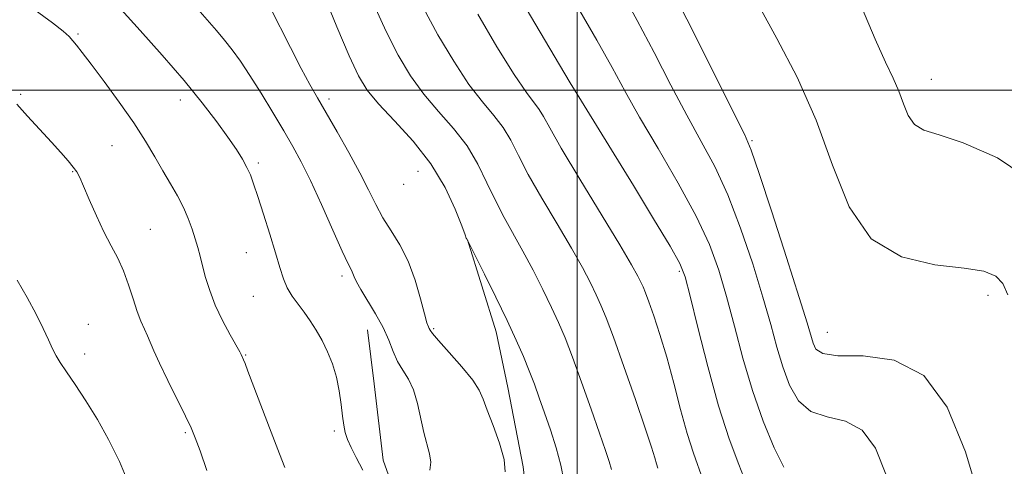
# Model space of a CAD drawing. Extents: x 2104800 to 2107700, y 342300 to 345200.
# Drawn here: x 2106364 to 2106604, y 342908 to 343017 of the extents above; entities that cross this region are included whole.
import ezdxf

# ---------------------------------------------------------------- set-up
doc = ezdxf.new("R2010")
doc.units = 0
doc.header["$MEASUREMENT"] = 0
for name, color, linetype, lineweight in [('32000', 7, 'Continuous', 0), ('DTM HARD BREAKLINE', 7, 'Continuous', 0), ('DTM SPOT ELEVATION', 2, 'Continuous', 13), ('INDEX CONTOUR', 41, 'Continuous', 13), ('INTERMEDIATE CONTOUR', 44, 'Continuous', 0)]:
    doc.layers.add(name, color=color, linetype=linetype, lineweight=lineweight)

msp = doc.modelspace()

# ---------------------------------------------------------------- linework, layer by layer
at = {"layer": '32000', "flags": 128}
for points in [[(2106500, 342500), (2106500, 345000)], [(2105000, 343000), (2107500, 343000)]]:
    msp.add_lwpolyline(points, dxfattribs=at)
at = {"layer": 'DTM HARD BREAKLINE'}
for points in [[(2106473.314, 342963.569, 1089.985), (2106480.293, 342941.091, 1090.668), (2106483.1, 342927.568, 1091.167), (2106486.85, 342908.216, 1091.667), (2106488.476, 342894.378, 1091.567), (2106493.355, 342871.455, 1091.467), (2106494.483, 342862.889, 1091.5), (2106496.371, 342844.613, 1091.251), (2106496.521, 342826.542, 1091.734)], [(2106467.497, 342854.987, 1095.93), (2106463.693, 342879.513, 1095.78), (2106458.919, 342892.562, 1095.614), (2106452.74, 342909.852, 1095.347), (2106450.577, 342928.483, 1095.264), (2106448.95, 342941.613, 1094.881)]]:
    msp.add_polyline3d(points, dxfattribs=at)
at = {"layer": 'DTM SPOT ELEVATION'}
for p in [(2106378.43, 343013.7, 1097.8), (2106586.21, 343002.59, 1071.21), (2106500, 343000, 1081.89), (2106364.48, 342998.96, 1099.8), (2106403.33, 342997.63, 1096.6), (2106439.54, 342997.84, 1091.6), (2106542.54, 342987.71, 1075.82), (2106386.73, 342986.45, 1098.9), (2106422.32, 342982.24, 1095.7), (2106377.14, 342980.1, 1100.1), (2106461.26, 342980.21, 1091.1), (2106457.75, 342977.08, 1090.6), (2106396.04, 342966.06, 1099.1), (2106419.44, 342960.43, 1096.8), (2106524.84, 342955.88, 1082.28), (2106442.71, 342954.76, 1094.4), (2106421.17, 342949.75, 1096.9), (2106600, 342950, 1074.42), (2106381.01, 342942.98, 1101.3), (2106465.08, 342941.87, 1091.8), (2106560.85, 342941.01, 1075.07), (2106380.06, 342935.75, 1101.6), (2106419.27, 342935.49, 1097.9), (2106404.62, 342916.59, 1100.2), (2106440.83, 342916.99, 1096.2)]:
    msp.add_point(p, dxfattribs=at)
at = {"layer": 'INDEX CONTOUR'}
for points in [[(2106550.254, 342908.114, 1080), (2106547.893, 342912.834, 1080), (2106545.247, 342919.318, 1080), (2106542.635, 342926.839, 1080), (2106540.308, 342934.723, 1080), (2106538.243, 342942.487, 1080), (2106536.35, 342949.699, 1080), (2106534.472, 342956.133, 1080), (2106532.178, 342962.395, 1080), (2106528.97, 342969.301, 1080), (2106524.584, 342977.347, 1080), (2106519.686, 342985.754, 1080), (2106515.174, 342993.427, 1080), (2106511.644, 342999.68, 1080), (2106508.476, 343005.474, 1080), (2106504.745, 343012.179, 1080), (2106494.706, 343029.623, 1080)], [(2106496.765, 342904.913, 1090), (2106496.025, 342908.628, 1090), (2106494.869, 342912.85, 1090), (2106493.464, 342917.24, 1090), (2106492.038, 342921.402, 1090), (2106490.76, 342925.054, 1090), (2106489.562, 342928.368, 1090), (2106488.315, 342931.624, 1090), (2106486.887, 342935.108, 1090), (2106485.133, 342939.105, 1090), (2106482.902, 342943.906, 1090), (2106480.169, 342949.561, 1090), (2106477.403, 342955.173, 1090), (2106473.43, 342963.128, 1090), (2106473.017, 342963.821, 1090), (2106472.985, 342963.957, 1090), (2106472.713, 342964.758, 1090), (2106471.905, 342966.941, 1090), (2106470.304, 342970.966, 1090), (2106467.812, 342976.274, 1090), (2106464.367, 342982.047, 1090), (2106460.053, 342987.567, 1090), (2106455.535, 342992.506, 1090), (2106451.619, 342996.633, 1090), (2106448.849, 342999.959, 1090), (2106446.715, 343003.468, 1090), (2106444.439, 343008.381, 1090), (2106441.501, 343015.388, 1090), (2106438.393, 343023.04, 1090)], [(2106409.822, 342907.38, 1100), (2106408.162, 342912.122, 1100), (2106407.008, 342915.29, 1100), (2106405.995, 342917.728, 1100), (2106404.634, 342920.585, 1100), (2106400.299, 342929.285, 1100), (2106398.266, 342933.483, 1100), (2106396.919, 342936.495, 1100), (2106395.408, 342940.18, 1100), (2106394.648, 342941.798, 1100), (2106393.777, 342943.696, 1100), (2106392.839, 342946.109, 1100), (2106391.857, 342949.17, 1100), (2106390.785, 342952.587, 1100), (2106389.555, 342955.966, 1100), (2106388.119, 342959.041, 1100), (2106386.502, 342962.071, 1100), (2106384.747, 342965.448, 1100), (2106382.924, 342969.378, 1100), (2106381.214, 342973.339, 1100), (2106379.825, 342976.626, 1100), (2106378.878, 342978.751, 1100), (2106378.138, 342980.097, 1100), (2106377.284, 342981.267, 1100), (2106376.038, 342982.771, 1100), (2106374.294, 342984.765, 1100), (2106371.993, 342987.311, 1100), (2106366.19, 342993.622, 1100), (2106363.545, 342996.566, 1100)]]:
    msp.add_polyline3d(points, dxfattribs=at)
at = {"layer": 'INTERMEDIATE CONTOUR'}
for points in [[(2106447.8, 342907.393, 1096), (2106446.186, 342910.524, 1096), (2106444.963, 342912.959, 1096), (2106444.093, 342914.911, 1096), (2106443.523, 342916.615, 1096), (2106443.149, 342918.393, 1096), (2106442.852, 342920.59, 1096), (2106442.518, 342923.436, 1096), (2106442.054, 342926.714, 1096), (2106441.367, 342930.091, 1096), (2106440.398, 342933.291, 1096), (2106439.202, 342936.258, 1096), (2106437.864, 342938.989, 1096), (2106436.457, 342941.49, 1096), (2106435.004, 342943.783, 1096), (2106433.514, 342945.898, 1096), (2106432.017, 342947.876, 1096), (2106430.609, 342949.812, 1096), (2106429.408, 342951.813, 1096), (2106428.467, 342954.026, 1096), (2106427.596, 342956.752, 1096), (2106426.541, 342960.334, 1096), (2106425.14, 342964.907, 1096), (2106423.602, 342969.788, 1096), (2106422.223, 342974.087, 1096), (2106421.212, 342977.158, 1096), (2106420.415, 342979.324, 1096), (2106419.588, 342981.152, 1096), (2106418.504, 342983.143, 1096), (2106417.009, 342985.546, 1096), (2106414.969, 342988.549, 1096), (2106412.249, 342992.313, 1096), (2106408.723, 342996.901, 1096), (2106404.265, 343002.35, 1096), (2106398.94, 343008.519, 1096), (2106393.577, 343014.556, 1096), (2106385.165, 343023.94, 1096)], [(2106541.003, 342904.427, 1082), (2106539.292, 342908.824, 1082), (2106537.01, 342915.06, 1082), (2106534.415, 342923.108, 1082), (2106531.768, 342932.644, 1082), (2106529.366, 342942.152, 1082), (2106527.51, 342949.816, 1082), (2106526.294, 342954.504, 1082), (2106524.977, 342957.804, 1082), (2106522.612, 342961.983, 1082), (2106518.589, 342968.645, 1082), (2106513.65, 342976.726, 1082), (2106499.322, 343000.062, 1082), (2106498.307, 343001.744, 1082), (2106495.664, 343006.182, 1082), (2106490.984, 343014.095, 1082), (2106485.434, 343023.543, 1082)], [(2106575.276, 342906.063, 1078), (2106572.625, 342912.771, 1078), (2106569.385, 342917.199, 1078), (2106565.279, 342919.375, 1078), (2106560.85, 342920.415, 1078), (2106556.844, 342921.711, 1078), (2106553.828, 342924.339, 1078), (2106551.662, 342928.127, 1078), (2106550.024, 342932.588, 1078), (2106548.6, 342937.4, 1078), (2106547.088, 342942.898, 1078), (2106545.19, 342949.581, 1078), (2106542.698, 342957.683, 1078), (2106539.762, 342966.361, 1078), (2106536.624, 342974.509, 1078), (2106533.46, 342981.358, 1078), (2106530.188, 342987.511, 1078), (2106526.662, 342993.914, 1078), (2106522.79, 343001.247, 1078), (2106518.697, 343009.147, 1078), (2106514.561, 343016.984, 1078), (2106510.566, 343024.309, 1078)], [(2106508.311, 342907.621, 1088), (2106507.782, 342909.518, 1088), (2106506.881, 342912.245, 1088), (2106505.437, 342916.398, 1088), (2106503.378, 342922.262, 1088), (2106501.028, 342928.875, 1088), (2106498.812, 342934.965, 1088), (2106497.025, 342939.619, 1088), (2106495.449, 342943.361, 1088), (2106493.735, 342947.071, 1088), (2106491.629, 342951.407, 1088), (2106489.243, 342956.13, 1088), (2106486.779, 342960.775, 1088), (2106482.166, 342969.005, 1088), (2106480.053, 342973.078, 1088), (2106478.021, 342977.446, 1088), (2106475.824, 342981.975, 1088), (2106473.169, 342986.438, 1088), (2106469.875, 342990.68, 1088), (2106466.228, 342994.814, 1088), (2106462.63, 342999.02, 1088), (2106459.383, 343003.493, 1088), (2106456.395, 343008.486, 1088), (2106453.475, 343014.266, 1088), (2106450.508, 343020.879, 1088)], [(2106605.546, 342873.6, 1076), (2106601.967, 342885.817, 1076), (2106598.298, 342899.116, 1076), (2106594.499, 342911.888, 1076), (2106590.06, 342922.775, 1076), (2106584.354, 342930.481, 1076), (2106577.126, 342934.219, 1076), (2106569.615, 342935.241, 1076), (2106563.433, 342935.308, 1076), (2106559.763, 342935.844, 1076), (2106558.076, 342936.937, 1076), (2106557.414, 342938.337, 1076), (2106555.934, 342943.308, 1076), (2106554.03, 342949.464, 1076), (2106550.924, 342959.233, 1076), (2106547.347, 342970.328, 1076), (2106544.278, 342979.716, 1076), (2106542.336, 342985.369, 1076), (2106540.69, 342989.268, 1076), (2106538.15, 342994.401, 1076), (2106528.917, 343012.82, 1076), (2106524.377, 343021.789, 1076)], [(2106428.815, 342908.043, 1098), (2106427.49, 342911.36, 1098), (2106425.465, 342916.652, 1098), (2106419.84, 342931.574, 1098), (2106419.132, 342933.4, 1098), (2106418.769, 342934.292, 1098), (2106418.163, 342935.613, 1098), (2106417.826, 342936.235, 1098), (2106415.491, 342940.41, 1098), (2106413.647, 342943.893, 1098), (2106411.878, 342947.641, 1098), (2106410.517, 342951.189, 1098), (2106409.531, 342954.391, 1098), (2106408.797, 342957.174, 1098), (2106408.196, 342959.524, 1098), (2106407.631, 342961.641, 1098), (2106407.012, 342963.778, 1098), (2106406.254, 342966.136, 1098), (2106405.302, 342968.703, 1098), (2106404.108, 342971.416, 1098), (2106402.644, 342974.23, 1098), (2106400.961, 342977.179, 1098), (2106399.126, 342980.32, 1098), (2106397.16, 342983.728, 1098), (2106394.87, 342987.562, 1098), (2106392.015, 342991.999, 1098), (2106388.502, 342997.057, 1098), (2106384.836, 343002.102, 1098), (2106381.67, 343006.339, 1098), (2106379.489, 343009.186, 1098), (2106378.106, 343010.923, 1098), (2106377.167, 343012.046, 1098), (2106376.27, 343013.039, 1098), (2106374.829, 343014.345, 1098), (2106372.213, 343016.395, 1098), (2106368.059, 343019.45, 1098)], [(2106464.095, 342907.397, 1094), (2106464.323, 342909.37, 1094), (2106464.062, 342911.43, 1094), (2106462.655, 342916.616, 1094), (2106461.114, 342923.658, 1094), (2106460.139, 342926.955, 1094), (2106458.906, 342929.574, 1094), (2106457.552, 342931.755, 1094), (2106456.275, 342933.893, 1094), (2106455.189, 342936.313, 1094), (2106454.094, 342939.07, 1094), (2106452.712, 342942.148, 1094), (2106450.882, 342945.469, 1094), (2106447.275, 342951.392, 1094), (2106446.258, 342953.286, 1094), (2106445.722, 342954.519, 1094), (2106445.396, 342955.353, 1094), (2106445.005, 342956.149, 1094), (2106444.243, 342957.664, 1094), (2106442.798, 342960.753, 1094), (2106440.496, 342965.898, 1094), (2106437.734, 342972.1, 1094), (2106435.046, 342977.983, 1094), (2106432.812, 342982.549, 1094), (2106430.79, 342986.293, 1094), (2106428.582, 342990.086, 1094), (2106425.916, 342994.544, 1094), (2106423.033, 342999.267, 1094), (2106420.301, 343003.601, 1094), (2106417.993, 343007.058, 1094), (2106416, 343009.808, 1094), (2106414.118, 343012.186, 1094), (2106412.142, 343014.524, 1094), (2106409.862, 343017.153, 1094), (2106407.067, 343020.399, 1094)], [(2106482.416, 342906.995, 1092), (2106482.195, 342910.048, 1092), (2106481.099, 342914.014, 1092), (2106479.533, 342918.285, 1092), (2106478.075, 342922.045, 1092), (2106477.094, 342924.745, 1092), (2106476.136, 342926.917, 1092), (2106474.54, 342929.358, 1092), (2106471.903, 342932.599, 1092), (2106468.846, 342936.087, 1092), (2106466.248, 342938.999, 1092), (2106464.764, 342940.729, 1092), (2106464.154, 342941.536, 1092), (2106463.956, 342941.895, 1092), (2106463.765, 342942.299, 1092), (2106463.416, 342943.301, 1092), (2106462.803, 342945.475, 1092), (2106461.837, 342949.153, 1092), (2106460.509, 342953.719, 1092), (2106458.826, 342958.319, 1092), (2106456.831, 342962.289, 1092), (2106454.715, 342965.725, 1092), (2106452.701, 342968.912, 1092), (2106450.923, 342972.137, 1092), (2106449.142, 342975.689, 1092), (2106447.028, 342979.86, 1092), (2106444.379, 342984.772, 1092), (2106441.513, 342989.879, 1092), (2106438.878, 342994.466, 1092), (2106436.773, 342998.091, 1092), (2106434.895, 343001.396, 1092), (2106432.791, 343005.298, 1092), (2106430.18, 343010.357, 1092), (2106425.201, 343020.132, 1092)], [(2106519.601, 342907.87, 1086), (2106519.264, 342908.954, 1086), (2106518.851, 342910.405, 1086), (2106518.067, 342913, 1086), (2106516.559, 342917.613, 1086), (2106514.146, 342924.654, 1086), (2106511.331, 342932.681, 1086), (2106508.788, 342939.785, 1086), (2106507.01, 342944.566, 1086), (2106505.758, 342947.646, 1086), (2106504.611, 342950.151, 1086), (2106503.185, 342953.063, 1086), (2106501.238, 342956.774, 1086), (2106498.565, 342961.532, 1086), (2106495.105, 342967.395, 1086), (2106491.386, 342973.667, 1086), (2106488.08, 342979.462, 1086), (2106485.659, 342984.11, 1086), (2106483.793, 342987.785, 1086), (2106481.951, 342990.877, 1086), (2106479.691, 342993.807, 1086), (2106476.921, 342997.124, 1086), (2106473.642, 343001.407, 1086), (2106469.916, 343007.027, 1086), (2106466.075, 343013.505, 1086), (2106462.511, 343020.152, 1086)], [(2106530.639, 342904.887, 1084), (2106528.284, 342911.558, 1084), (2106526.764, 342916.346, 1084), (2106525.145, 342922.224, 1084), (2106523.473, 342928.65, 1084), (2106521.781, 342934.935, 1084), (2106520.124, 342940.479, 1084), (2106518.622, 342945.033, 1084), (2106517.418, 342948.438, 1084), (2106516.596, 342950.649, 1084), (2106516.017, 342952.073, 1084), (2106515.487, 342953.231, 1084), (2106514.741, 342954.718, 1084), (2106513.234, 342957.418, 1084), (2106510.35, 342962.29, 1084), (2106500.605, 342978.329, 1084), (2106496.107, 342985.846, 1084), (2106493.297, 342990.773, 1084), (2106491.762, 342993.595, 1084), (2106490.734, 342995.317, 1084), (2106487.614, 342999.434, 1084), (2106484.653, 343003.795, 1084), (2106480.45, 343010.561, 1084), (2106475.754, 343018.524, 1084)], [(2106604.792, 342950.121, 1074), (2106603.567, 342952.913, 1074), (2106601.871, 342954.713, 1074), (2106598.982, 342955.875, 1074), (2106594.148, 342956.638, 1074), (2106587.028, 342957.42, 1074), (2106578.932, 342959.365, 1074), (2106571.583, 342963.798, 1074), (2106566.218, 342971.575, 1074), (2106562.144, 342981.688, 1074), (2106558.182, 342992.662, 1074), (2106553.493, 343003.184, 1074), (2106548.588, 343012.598, 1074), (2106544.317, 343020.413, 1074)], [(2106611.803, 342977.113, 1072), (2106602.336, 342983.528, 1072), (2106593.964, 342987.154, 1072), (2106588.073, 342989.082, 1072), (2106584.353, 342990.261, 1072), (2106582.068, 342991.606, 1072), (2106580.549, 342993.808, 1072), (2106579.396, 342996.672, 1072), (2106578.274, 342999.779, 1072), (2106576.877, 343002.936, 1072), (2106575.004, 343006.846, 1072), (2106572.481, 343012.436, 1072), (2106569.166, 343020.323, 1072)], [(2106390.998, 342903.726, 1102), (2106388.522, 342909.509, 1102), (2106385.916, 342914.851, 1102), (2106383.187, 342919.793, 1102), (2106380.392, 342924.327, 1102), (2106377.774, 342928.272, 1102), (2106375.624, 342931.401, 1102), (2106374.135, 342933.614, 1102), (2106373.108, 342935.309, 1102), (2106372.248, 342937.013, 1102), (2106371.278, 342939.177, 1102), (2106370.017, 342941.949, 1102), (2106368.302, 342945.405, 1102), (2106366.069, 342949.498, 1102), (2106363.645, 342953.694, 1102)]]:
    msp.add_polyline3d(points, dxfattribs=at)

doc.saveas('drawing.dxf')
